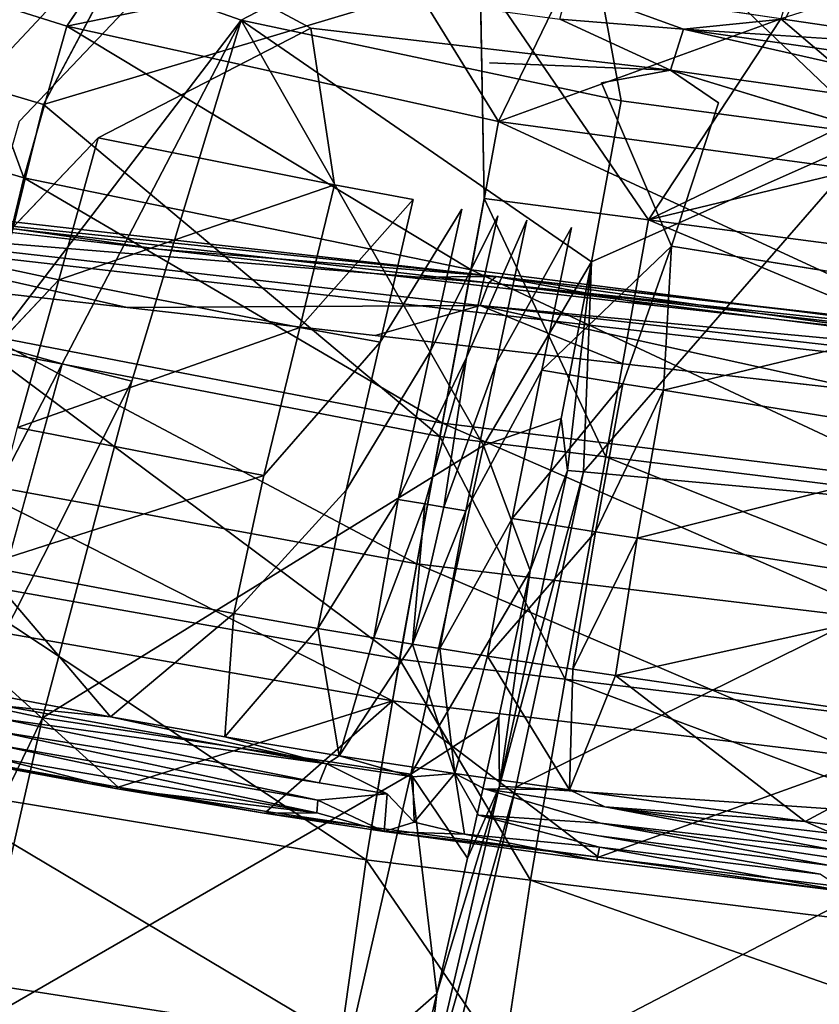
# Model space of a CAD drawing. Units: inches. Extents: x -18.9 to 14.2, y -17.5 to 17.5.
# Drawn here: x 0.3 to 2.8, y -11.6 to -8.6 of the extents above; entities that cross this region are included whole.
import ezdxf

# ---------------------------------------------------------------- set-up
doc = ezdxf.new("R2010")
doc.units = ezdxf.units.IN
doc.header["$MEASUREMENT"] = 0
for name, color, linetype in [('SEAT-CUSHION', 5, 'Continuous'), ('SEAT-FABRIC', 5, 'Continuous'), ('SEAT-LEG', 5, 'Continuous')]:
    doc.layers.add(name, color=color, linetype=linetype)

msp = doc.modelspace()

# ---------------------------------------------------------------- linework, layer by layer
at = {"layer": 'SEAT-CUSHION'}
for points, invisible_edges in [([(3.5031, -8.7362, 15.9403), (2.6755, -8.6309, 15.8427), (2.8919, -8.1653, 15.7853)], 1), ([(0.7532, -8.2564, 14.0041), (0.4867, -8.6524, 14.0718), (1.4941, -8.4451, 14.1161)], 12), ([(0.3244, -8.4535, 15.5802), (0.7091, -8.5563, 15.6381), (0.3429, -8.9415, 15.7154)], 12), ([(1.23, -8.6591, 15.7089), (0.7091, -8.5563, 15.6381), (0.9076, -8.4849, 15.6391)], 1), ([(0.9076, -8.4849, 15.6391), (1.9883, -8.6319, 15.775), (2.3252, -8.7872, 15.84)], 12), ([(0.9076, -8.4849, 15.6391), (2.3252, -8.7872, 15.84), (1.23, -8.6591, 15.7089)], 1), ([(2.0134, -8.5343, 15.759), (2.6755, -8.6309, 15.8427), (2.3652, -8.6617, 15.8178)], 1), ([(0.5825, -8.9927, 15.7456), (0.3429, -8.9415, 15.7154), (0.7091, -8.5563, 15.6381)], 13), ([(0.7091, -8.5563, 15.6381), (1.23, -8.6591, 15.7089), (0.5825, -8.9927, 15.7456)], 13), ([(2.6755, -8.6309, 15.8427), (3.5031, -8.7362, 15.9403), (2.3652, -8.6617, 15.8178)], 1), ([(1.23, -8.6591, 15.7089), (1.774, -8.7641, 15.7834), (1.542, -9.1806, 15.8682)], 15), ([(1.774, -8.7641, 15.7834), (1.23, -8.6591, 15.7089), (2.3252, -8.7872, 15.84)], 1), ([(1.542, -9.1806, 15.8682), (1.3018, -9.1358, 15.8374), (1.23, -8.6591, 15.7089)], 12), ([(1.6901, -9.2094, 15.8877), (1.542, -9.1806, 15.8682), (1.774, -8.7641, 15.7834)], 15), ([(1.8, -9.2297, 15.9019), (1.6901, -9.2094, 15.8877), (1.774, -8.7641, 15.7834)], 15), ([(2.1151, -8.8252, 15.8291), (1.774, -8.7641, 15.7834), (2.3252, -8.7872, 15.84)], 1), ([(1.774, -8.7641, 15.7834), (2.1151, -8.8252, 15.8291), (1.8, -9.2297, 15.9019)], 15), ([(2.4715, -8.8864, 15.8755), (2.1151, -8.8252, 15.8291), (2.3252, -8.7872, 15.84)], 1), ([(2.991, -8.9897, 15.9449), (2.4715, -8.8864, 15.8755), (2.3252, -8.7872, 15.84)], 1), ([(1.8882, -9.2431, 15.9127), (1.8, -9.2297, 15.9019), (2.1151, -8.8252, 15.8291)], 15), ([(2.0237, -9.2661, 15.9297), (1.8882, -9.2431, 15.9127), (2.1151, -8.8252, 15.8291)], 15), ([(2.3281, -9.322, 15.9683), (2.0237, -9.2661, 15.9297), (2.1151, -8.8252, 15.8291)], 3), ([(2.1151, -8.8252, 15.8291), (2.4715, -8.8864, 15.8755), (2.3281, -9.322, 15.9683)], 1), ([(2.4715, -8.8864, 15.8755), (2.991, -8.9897, 15.9449), (2.3281, -9.322, 15.9683)], 3), ([(0.3429, -8.9415, 15.7154), (0.5825, -8.9927, 15.7456), (0.2188, -9.3731, 15.8261)], 1), ([(3.4088, -9.4965, 16.0926), (2.3281, -9.322, 15.9683), (2.991, -8.9897, 15.9449)], 2), ([(1.542, -9.1806, 15.8682), (1.6901, -9.2094, 15.8877), (1.4411, -9.6146, 15.9654)], 1), ([(1.6901, -9.2094, 15.8877), (1.5943, -9.642, 15.9831), (1.4411, -9.6146, 15.9654)], 2), ([(1.6901, -9.2094, 15.8877), (1.8, -9.2297, 15.9019), (1.5943, -9.642, 15.9831)], 1), ([(1.8, -9.2297, 15.9019), (1.7038, -9.661, 15.9958), (1.5943, -9.642, 15.9831)], 2), ([(1.8, -9.2297, 15.9019), (1.8882, -9.2431, 15.9127), (1.7038, -9.661, 15.9958)], 1), ([(1.8882, -9.2431, 15.9127), (1.7953, -9.6767, 16.0063), (1.7038, -9.661, 15.9958)], 2), ([(1.8882, -9.2431, 15.9127), (2.0237, -9.2661, 15.9297), (1.7953, -9.6767, 16.0063)], 1), ([(2.0237, -9.2661, 15.9297), (1.9335, -9.7003, 16.0218), (1.7953, -9.6767, 16.0063)], 2), ([(2.0237, -9.2661, 15.9297), (2.3281, -9.322, 15.9683), (1.9335, -9.7003, 16.0218)], 1), ([(0.4629, -9.4251, 15.8535), (0.3368, -9.8747, 15.9244), (0.0876, -9.8219, 15.9004)], 2), ([(1.4411, -9.6146, 15.9654), (1.3381, -10.0656, 16.0222), (1.0873, -10.0205, 15.9975)], 2), ([(1.4411, -9.6146, 15.9654), (1.5943, -9.642, 15.9831), (1.3381, -10.0656, 16.0222)], 1), ([(1.5943, -9.642, 15.9831), (1.4962, -10.0932, 16.0378), (1.3381, -10.0656, 16.0222)], 2), ([(1.5943, -9.642, 15.9831), (1.7038, -9.661, 15.9958), (1.4962, -10.0932, 16.0378)], 1), ([(1.7038, -9.661, 15.9958), (1.7953, -9.6767, 16.0063), (1.6349, -10.1169, 16.0515)], 1), ([(1.7953, -9.6767, 16.0063), (1.9335, -9.7003, 16.0218), (1.7017, -10.1279, 16.0579)], 1), ([(1.9335, -9.7003, 16.0218), (1.8433, -10.1514, 16.071), (1.7017, -10.1279, 16.0579)], 2), ([(1.0873, -10.0205, 15.9975), (1.3381, -10.0656, 16.0222), (0.9954, -10.4412, 15.9502)], 1), ([(1.3381, -10.0656, 16.0222), (1.4962, -10.0932, 16.0378), (1.2519, -10.486, 15.9711)], 1), ([(1.7017, -10.1279, 16.0579), (1.8433, -10.1514, 16.071), (1.6226, -10.5474, 16.0008)], 1), ([(0.2833, -10.8012, 15.552), (0.2884, -10.7612, 15.5953), (1.2559, -10.9564, 15.6304)], 1), ([(0.279, -10.8411, 15.5091), (0.2833, -10.8012, 15.552), (1.2515, -11.0085, 15.5717)], 1), ([(0.2833, -10.8012, 15.552), (1.2559, -10.9564, 15.6304), (1.2515, -11.0085, 15.5717)], 2), ([(1.2792, -10.8981, 15.7004), (1.5407, -10.9376, 15.7186), (1.463, -10.9895, 15.6422)], 2), ([(1.463, -10.9895, 15.6422), (1.5407, -10.9376, 15.7186), (1.5447, -11.0763, 15.5632)], 1), ([(1.6691, -10.9275, 15.7591), (1.7591, -10.9746, 15.7253), (1.741, -11.0547, 15.6298)], 2), ([(1.6979, -11.1123, 15.5552), (1.6691, -10.9275, 15.7591), (1.741, -11.0547, 15.6298)], 12), ([(0.6433, -10.9693, 15.3489), (1.0876, -11.0488, 15.489), (1.0956, -11.0431, 15.3773)], 2), ([(1.2515, -11.0085, 15.5717), (1.2559, -10.9564, 15.6304), (1.463, -10.9895, 15.6422)], 1), ([(1.741, -11.0547, 15.6298), (1.7591, -10.9746, 15.7253), (2.1122, -11.0794, 15.6759)], 1), ([(1.7591, -10.9746, 15.7253), (2.1258, -11.0294, 15.7373), (2.1122, -11.0794, 15.6759)], 2), ([(2.1122, -11.0794, 15.6759), (2.1258, -11.0294, 15.7373), (2.815, -11.1588, 15.7168)], 1), ([(2.1258, -11.0294, 15.7373), (2.8171, -11.1344, 15.7475), (2.815, -11.1588, 15.7168)], 2), ([(1.0956, -11.0431, 15.3773), (1.0876, -11.0488, 15.489), (1.4146, -11.091, 15.3966)], 1), ([(1.6979, -11.1123, 15.5552), (1.741, -11.0547, 15.6298), (2.1088, -11.1523, 15.5893)], 1), ([(1.741, -11.0547, 15.6298), (2.1122, -11.0794, 15.6759), (2.1074, -11.1172, 15.6304)], 2), ([(1.741, -11.0547, 15.6298), (2.1074, -11.1172, 15.6304), (2.1088, -11.1523, 15.5893)], 2), ([(2.1074, -11.1172, 15.6304), (2.1122, -11.0794, 15.6759), (2.8108, -11.2076, 15.6553)], 1), ([(2.1122, -11.0794, 15.6759), (2.815, -11.1588, 15.7168), (2.8129, -11.1832, 15.686)], 2), ([(2.1122, -11.0794, 15.6759), (2.8129, -11.1832, 15.686), (2.8108, -11.2076, 15.6553)], 2), ([(2.101, -11.1928, 15.5402), (2.1063, -11.1829, 15.4286), (1.4539, -11.1048, 15.511)], 1), ([(2.1074, -11.1172, 15.6304), (2.8108, -11.2076, 15.6553), (2.7826, -11.2339, 15.617)], 2), ([(2.1088, -11.1523, 15.5893), (2.1074, -11.1172, 15.6304), (2.7826, -11.2339, 15.617)], 1), ([(2.8653, -11.2885, 15.5651), (2.1063, -11.1829, 15.4286), (2.101, -11.1928, 15.5402)], 2)]:
    msp.add_3dface(points, dxfattribs=dict(at, invisible_edges=invisible_edges))
for points in [[(0.4867, -8.6524, 14.0718), (0.7532, -8.2564, 14.0041), (0.1471, -8.5452, 14.0172)], [(3.3241, -8.7274, 14.3483), (3.4994, -8.3643, 14.3046), (2.6617, -8.6309, 14.268)], [(1.802, -8.943, 14.2574), (1.4941, -8.4451, 14.1161), (0.4867, -8.6524, 14.0718)], [(1.4941, -8.4451, 14.1161), (1.802, -8.943, 14.2574), (1.9995, -8.5343, 14.1843)], [(1.9995, -8.5343, 14.1843), (1.802, -8.943, 14.2574), (2.6617, -8.6309, 14.268)], [(2.3652, -8.6617, 15.8178), (1.9883, -8.6319, 15.775), (2.0134, -8.5343, 15.759)], [(-0.0064, -9.0078, 14.1613), (0.3556, -9.1142, 14.216), (0.1471, -8.5452, 14.0172)], [(0.3556, -9.1142, 14.216), (0.4867, -8.6524, 14.0718), (0.1471, -8.5452, 14.0172)], [(3.2591, -9.14, 14.4288), (2.6617, -8.6309, 14.268), (1.802, -8.943, 14.2574)], [(1.9883, -8.6319, 15.775), (2.3652, -8.6617, 15.8178), (2.3252, -8.7872, 15.84)], [(2.6617, -8.6309, 14.268), (3.2591, -9.14, 14.4288), (3.3241, -8.7274, 14.3483)], [(0.3556, -9.1142, 14.216), (1.718, -9.3947, 14.3948), (0.4867, -8.6524, 14.0718)], [(1.718, -9.3947, 14.3948), (1.802, -8.943, 14.2574), (0.4867, -8.6524, 14.0718)], [(1.3018, -9.1358, 15.8374), (0.5825, -8.9927, 15.7456), (1.23, -8.6591, 15.7089)], [(2.3252, -8.7872, 15.84), (2.3652, -8.6617, 15.8178), (3.8906, -9.0068, 16.0227)], [(2.3652, -8.6617, 15.8178), (3.9177, -8.8827, 16.0014), (3.8906, -9.0068, 16.0227)], [(3.9177, -8.8827, 16.0014), (2.3652, -8.6617, 15.8178), (3.5031, -8.7362, 15.9403)], [(2.3252, -8.7872, 15.84), (3.8906, -9.0068, 16.0227), (2.991, -8.9897, 15.9449)], [(1.718, -9.3947, 14.3948), (3.181, -9.5804, 14.5516), (1.802, -8.943, 14.2574)], [(3.181, -9.5804, 14.5516), (3.2591, -9.14, 14.4288), (1.802, -8.943, 14.2574)], [(0.2401, -9.5929, 14.4244), (0.3556, -9.1142, 14.216), (-0.0064, -9.0078, 14.1613)], [(0.5825, -8.9927, 15.7456), (0.4629, -9.4251, 15.8535), (0.2188, -9.3731, 15.8261)], [(0.5825, -8.9927, 15.7456), (1.3018, -9.1358, 15.8374), (0.4629, -9.4251, 15.8535)], [(0.2401, -9.5929, 14.4244), (1.6311, -9.8614, 14.5881), (0.3556, -9.1142, 14.216)], [(1.6311, -9.8614, 14.5881), (1.718, -9.3947, 14.3948), (0.3556, -9.1142, 14.216)], [(1.3018, -9.1358, 15.8374), (1.1963, -9.5696, 15.9371), (0.4629, -9.4251, 15.8535)], [(1.3018, -9.1358, 15.8374), (1.542, -9.1806, 15.8682), (1.1963, -9.5696, 15.9371)], [(1.542, -9.1806, 15.8682), (1.4411, -9.6146, 15.9654), (1.1963, -9.5696, 15.9371)], [(2.3281, -9.322, 15.9683), (2.1807, -9.7412, 16.0487), (1.9335, -9.7003, 16.0218)], [(2.3281, -9.322, 15.9683), (2.3038, -9.761, 16.0616), (2.1807, -9.7412, 16.0487)], [(2.3281, -9.322, 15.9683), (3.4088, -9.4965, 16.0926), (2.3038, -9.761, 16.0616)], [(0.2188, -9.3731, 15.8261), (0.4629, -9.4251, 15.8535), (0.0876, -9.8219, 15.9004)], [(1.6311, -9.8614, 14.5881), (3.0966, -10.04, 14.724), (1.718, -9.3947, 14.3948)], [(3.0966, -10.04, 14.724), (3.181, -9.5804, 14.5516), (1.718, -9.3947, 14.3948)], [(0.4629, -9.4251, 15.8535), (1.1963, -9.5696, 15.9371), (0.3368, -9.8747, 15.9244)], [(3.4088, -9.4965, 16.0926), (3.3487, -9.9292, 16.1662), (2.3038, -9.761, 16.0616)], [(1.1963, -9.5696, 15.9371), (1.0873, -10.0205, 15.9975), (0.3368, -9.8747, 15.9244)], [(1.1963, -9.5696, 15.9371), (1.4411, -9.6146, 15.9654), (1.0873, -10.0205, 15.9975)], [(0.1521, -10.0334, 14.6735), (1.5526, -10.2897, 14.8162), (0.2401, -9.5929, 14.4244)], [(1.5526, -10.2897, 14.8162), (1.6311, -9.8614, 14.5881), (0.2401, -9.5929, 14.4244)], [(1.7038, -9.661, 15.9958), (1.577, -10.107, 16.0458), (1.4962, -10.0932, 16.0378)], [(1.7038, -9.661, 15.9958), (1.6349, -10.1169, 16.0515), (1.577, -10.107, 16.0458)], [(1.7953, -9.6767, 16.0063), (1.7017, -10.1279, 16.0579), (1.6349, -10.1169, 16.0515)], [(1.9335, -9.7003, 16.0218), (2.1807, -9.7412, 16.0487), (1.8433, -10.1514, 16.071)], [(2.1807, -9.7412, 16.0487), (2.097, -10.192, 16.0934), (1.8433, -10.1514, 16.071)], [(2.1807, -9.7412, 16.0487), (2.3038, -9.761, 16.0616), (2.097, -10.192, 16.0934)], [(2.3038, -9.761, 16.0616), (2.2235, -10.2116, 16.1039), (2.097, -10.192, 16.0934)], [(2.3038, -9.761, 16.0616), (3.3487, -9.9292, 16.1662), (2.2235, -10.2116, 16.1039)], [(0.3368, -9.8747, 15.9244), (1.0873, -10.0205, 15.9975), (0.2282, -10.2952, 15.8878)], [(1.5526, -10.2897, 14.8162), (3.0175, -10.4654, 14.9277), (1.6311, -9.8614, 14.5881)], [(3.0175, -10.4654, 14.9277), (3.0966, -10.04, 14.724), (1.6311, -9.8614, 14.5881)], [(3.3487, -9.9292, 16.1662), (3.2991, -10.3777, 16.1885), (2.2235, -10.2116, 16.1039)], [(0.0832, -10.463, 14.9749), (1.4788, -10.7064, 15.0907), (0.1521, -10.0334, 14.6735)], [(1.4788, -10.7064, 15.0907), (1.5526, -10.2897, 14.8162), (0.1521, -10.0334, 14.6735)], [(1.0873, -10.0205, 15.9975), (0.9954, -10.4412, 15.9502), (0.2282, -10.2952, 15.8878)], [(1.3381, -10.0656, 16.0222), (1.2519, -10.486, 15.9711), (0.9954, -10.4412, 15.9502)], [(1.4962, -10.0932, 16.0378), (1.4221, -10.5147, 15.9848), (1.2519, -10.486, 15.9711)], [(1.4962, -10.0932, 16.0378), (1.577, -10.107, 16.0458), (1.4221, -10.5147, 15.9848)], [(1.577, -10.107, 16.0458), (1.5395, -10.534, 15.9943), (1.4221, -10.5147, 15.9848)], [(1.577, -10.107, 16.0458), (1.6349, -10.1169, 16.0515), (1.5395, -10.534, 15.9943)], [(1.6349, -10.1169, 16.0515), (1.7017, -10.1279, 16.0579), (1.5395, -10.534, 15.9943)], [(1.7017, -10.1279, 16.0579), (1.6226, -10.5474, 16.0008), (1.5395, -10.534, 15.9943)], [(1.8433, -10.1514, 16.071), (1.7686, -10.5706, 16.0114), (1.6226, -10.5474, 16.0008)], [(1.8433, -10.1514, 16.071), (2.097, -10.192, 16.0934), (1.7686, -10.5706, 16.0114)], [(2.097, -10.192, 16.0934), (2.0279, -10.6103, 16.0288), (1.7686, -10.5706, 16.0114)], [(2.097, -10.192, 16.0934), (2.2235, -10.2116, 16.1039), (2.0279, -10.6103, 16.0288)], [(2.2235, -10.2116, 16.1039), (2.1576, -10.6294, 16.0367), (2.0279, -10.6103, 16.0288)], [(2.2235, -10.2116, 16.1039), (3.2991, -10.3777, 16.1885), (2.1576, -10.6294, 16.0367)], [(0.6205, -10.7553, 15.6895), (0.1529, -10.6666, 15.6572), (0.2282, -10.2952, 15.8878)], [(0.2282, -10.2952, 15.8878), (0.9954, -10.4412, 15.9502), (0.6205, -10.7553, 15.6895)], [(1.4788, -10.7064, 15.0907), (2.9406, -10.8822, 15.1736), (1.5526, -10.2897, 14.8162)], [(2.9406, -10.8822, 15.1736), (3.0175, -10.4654, 14.9277), (1.5526, -10.2897, 14.8162)], [(3.2991, -10.3777, 16.1885), (3.262, -10.7905, 16.0992), (2.1576, -10.6294, 16.0367)], [(0.9682, -10.8162, 15.7134), (0.6205, -10.7553, 15.6895), (0.9954, -10.4412, 15.9502)], [(0.9954, -10.4412, 15.9502), (1.2519, -10.486, 15.9711), (0.9682, -10.8162, 15.7134)], [(0.6433, -10.9693, 15.3489), (0.0832, -10.463, 14.9749), (0.035, -10.8578, 15.3089)], [(0.0832, -10.463, 14.9749), (0.6433, -10.9693, 15.3489), (1.4788, -10.7064, 15.0907)], [(1.3168, -10.8735, 15.7368), (0.9682, -10.8162, 15.7134), (1.2519, -10.486, 15.9711)], [(1.2519, -10.486, 15.9711), (1.4221, -10.5147, 15.9848), (1.3168, -10.8735, 15.7368)], [(1.4221, -10.5147, 15.9848), (1.5395, -10.534, 15.9943), (1.3168, -10.8735, 15.7368)], [(1.6691, -10.9275, 15.7591), (1.3168, -10.8735, 15.7368), (1.5395, -10.534, 15.9943)], [(1.5395, -10.534, 15.9943), (1.6226, -10.5474, 16.0008), (1.6691, -10.9275, 15.7591)], [(1.6226, -10.5474, 16.0008), (1.7686, -10.5706, 16.0114), (1.6691, -10.9275, 15.7591)], [(2.0179, -10.9776, 15.7765), (1.6691, -10.9275, 15.7591), (1.7686, -10.5706, 16.0114)], [(1.7686, -10.5706, 16.0114), (2.0279, -10.6103, 16.0288), (2.0179, -10.9776, 15.7765)], [(2.0279, -10.6103, 16.0288), (2.1576, -10.6294, 16.0367), (2.0179, -10.9776, 15.7765)], [(2.7355, -11.0738, 15.8061), (2.0179, -10.9776, 15.7765), (2.1576, -10.6294, 16.0367)], [(2.1576, -10.6294, 16.0367), (3.262, -10.7905, 16.0992), (2.7355, -11.0738, 15.8061)], [(0.6205, -10.7553, 15.6895), (0.2926, -10.7213, 15.6382), (0.1529, -10.6666, 15.6572)], [(0.2884, -10.7612, 15.5953), (0.2926, -10.7213, 15.6382), (1.2792, -10.8981, 15.7004)], [(0.2926, -10.7213, 15.6382), (0.6205, -10.7553, 15.6895), (1.2792, -10.8981, 15.7004)], [(1.0956, -11.0431, 15.3773), (1.4788, -10.7064, 15.0907), (0.6433, -10.9693, 15.3489)], [(1.4146, -11.091, 15.3966), (1.4788, -10.7064, 15.0907), (1.0956, -11.0431, 15.3773)], [(2.1063, -11.1829, 15.4286), (1.4788, -10.7064, 15.0907), (1.4146, -11.091, 15.3966)], [(1.4788, -10.7064, 15.0907), (2.1063, -11.1829, 15.4286), (2.9406, -10.8822, 15.1736)], [(0.9682, -10.8162, 15.7134), (1.2792, -10.8981, 15.7004), (0.6205, -10.7553, 15.6895)], [(0.2884, -10.7612, 15.5953), (1.2792, -10.8981, 15.7004), (1.2559, -10.9564, 15.6304)], [(1.3168, -10.8735, 15.7368), (1.2792, -10.8981, 15.7004), (0.9682, -10.8162, 15.7134)], [(3.2929, -11.1491, 15.8264), (2.7355, -11.0738, 15.8061), (3.262, -10.7905, 16.0992)], [(0.274, -10.8812, 15.4658), (0.279, -10.8411, 15.5091), (1.2487, -11.0476, 15.5279)], [(0.279, -10.8411, 15.5091), (1.2515, -11.0085, 15.5717), (1.2487, -11.0476, 15.5279)], [(0.6352, -10.9736, 15.4607), (0.035, -10.8578, 15.3089), (0.0267, -10.8607, 15.4207)], [(0.0267, -10.8607, 15.4207), (0.274, -10.8812, 15.4658), (0.6352, -10.9736, 15.4607)], [(0.035, -10.8578, 15.3089), (0.6352, -10.9736, 15.4607), (0.6433, -10.9693, 15.3489)], [(1.2792, -10.8981, 15.7004), (1.3168, -10.8735, 15.7368), (1.5407, -10.9376, 15.7186)], [(1.6691, -10.9275, 15.7591), (1.5407, -10.9376, 15.7186), (1.3168, -10.8735, 15.7368)], [(1.2487, -11.0476, 15.5279), (0.6352, -10.9736, 15.4607), (0.274, -10.8812, 15.4658)], [(1.2559, -10.9564, 15.6304), (1.2792, -10.8981, 15.7004), (1.463, -10.9895, 15.6422)], [(2.9157, -11.2807, 15.4552), (2.9406, -10.8822, 15.1736), (2.1063, -11.1829, 15.4286)], [(1.5447, -11.0763, 15.5632), (1.5407, -10.9376, 15.7186), (1.6691, -10.9275, 15.7591)], [(1.5447, -11.0763, 15.5632), (1.6691, -10.9275, 15.7591), (1.6979, -11.1123, 15.5552)], [(2.0179, -10.9776, 15.7765), (1.7591, -10.9746, 15.7253), (1.6691, -10.9275, 15.7591)], [(1.0876, -11.0488, 15.489), (0.6433, -10.9693, 15.3489), (0.6352, -10.9736, 15.4607)], [(0.6352, -10.9736, 15.4607), (1.2487, -11.0476, 15.5279), (1.0876, -11.0488, 15.489)], [(1.2515, -11.0085, 15.5717), (1.463, -10.9895, 15.6422), (1.4539, -11.1048, 15.511)], [(1.4539, -11.1048, 15.511), (1.463, -10.9895, 15.6422), (1.5447, -11.0763, 15.5632)], [(1.7591, -10.9746, 15.7253), (2.0179, -10.9776, 15.7765), (2.1258, -11.0294, 15.7373)], [(2.7355, -11.0738, 15.8061), (2.1258, -11.0294, 15.7373), (2.0179, -10.9776, 15.7765)], [(1.2487, -11.0476, 15.5279), (1.2515, -11.0085, 15.5717), (1.4539, -11.1048, 15.511)], [(2.1258, -11.0294, 15.7373), (2.7355, -11.0738, 15.8061), (2.8192, -11.11, 15.7783)], [(2.1258, -11.0294, 15.7373), (2.8192, -11.11, 15.7783), (2.8171, -11.1344, 15.7475)], [(1.0876, -11.0488, 15.489), (1.2487, -11.0476, 15.5279), (1.4539, -11.1048, 15.511)], [(1.4539, -11.1048, 15.511), (1.4146, -11.091, 15.3966), (1.0876, -11.0488, 15.489)], [(1.6979, -11.1123, 15.5552), (1.4539, -11.1048, 15.511), (1.5447, -11.0763, 15.5632)], [(3.2929, -11.1491, 15.8264), (2.8192, -11.11, 15.7783), (2.7355, -11.0738, 15.8061)], [(1.4146, -11.091, 15.3966), (1.4539, -11.1048, 15.511), (2.1063, -11.1829, 15.4286)], [(1.4539, -11.1048, 15.511), (1.6979, -11.1123, 15.5552), (2.101, -11.1928, 15.5402)], [(2.1088, -11.1523, 15.5893), (2.101, -11.1928, 15.5402), (1.6979, -11.1123, 15.5552)], [(2.101, -11.1928, 15.5402), (2.1088, -11.1523, 15.5893), (2.8653, -11.2885, 15.5651)], [(2.7826, -11.2339, 15.617), (2.8653, -11.2885, 15.5651), (2.1088, -11.1523, 15.5893)], [(2.1063, -11.1829, 15.4286), (2.8653, -11.2885, 15.5651), (2.9157, -11.2807, 15.4552)]]:
    msp.add_3dface(points, dxfattribs=at)
at = {"layer": 'SEAT-FABRIC'}
for points in [[(2.6616, -8.6309, 14.2675), (3.324, -8.7274, 14.3479), (2.9334, -7.7384, 14.1475)], [(0.7531, -8.2564, 14.0035), (-0.143, -7.9293, 13.8501), (0.0128, -8.7672, 14.076)], [(1.0175, -8.6342, 12.0886), (0.1583, -8.3322, 11.9434), (2.0319, -8.1043, 12.1037)], [(2.1752, -8.8797, 12.2537), (1.0175, -8.6342, 12.0886), (2.0319, -8.1043, 12.1037)], [(2.0319, -8.1043, 12.1037), (3.7099, -8.1306, 12.2862), (2.954, -8.9833, 12.3502)], [(2.954, -8.9833, 12.3502), (2.1752, -8.8797, 12.2537), (2.0319, -8.1043, 12.1037)], [(0.0128, -8.7672, 14.076), (0.2139, -8.8315, 14.1079), (0.7531, -8.2564, 14.0035)], [(0.2139, -8.8315, 14.1079), (0.4164, -8.8914, 14.1392), (0.7531, -8.2564, 14.0035)], [(0.1583, -8.3322, 11.9434), (1.0175, -8.6342, 12.0886), (0.2616, -9.6215, 12.2983)], [(2.6616, -8.6309, 14.2675), (1.7457, -8.4935, 14.1504), (2.259, -9.2428, 14.3805)], [(1.7585, -9.177, 14.3223), (2.259, -9.2428, 14.3805), (1.7457, -8.4935, 14.1504)], [(3.324, -8.7274, 14.3479), (2.6616, -8.6309, 14.2675), (2.259, -9.2428, 14.3805)], [(0.4728, -9.6802, 12.3294), (0.2616, -9.6215, 12.2983), (1.0175, -8.6342, 12.0886)], [(0.6848, -9.7339, 12.3595), (0.4728, -9.6802, 12.3294), (1.0175, -8.6342, 12.0886)], [(2.1752, -8.8797, 12.2537), (2.0852, -9.3699, 12.3514), (1.0175, -8.6342, 12.0886)], [(1.0175, -8.6342, 12.0886), (2.0852, -9.3699, 12.3514), (1.7555, -9.9289, 12.4932)], [(3.9879, -8.8241, 14.4236), (3.324, -8.7274, 14.3479), (2.259, -9.2428, 14.3805)], [(0.2309, -9.6347, 14.445), (0.4164, -8.8914, 14.1392), (0.2139, -8.8315, 14.1079)], [(2.259, -9.2428, 14.3805), (4.8776, -9.586, 14.6466), (3.9879, -8.8241, 14.4236)], [(0.2309, -9.6347, 14.445), (1.6235, -9.9021, 14.6071), (0.4164, -8.8914, 14.1392)], [(2.0852, -9.3699, 12.3514), (2.1752, -8.8797, 12.2537), (2.954, -8.9833, 12.3502)], [(2.954, -8.9833, 12.3502), (3.5285, -10.1443, 12.6819), (2.0607, -10.0097, 12.5423)], [(2.0852, -9.3699, 12.3514), (2.954, -8.9833, 12.3502), (2.0607, -10.0097, 12.5423)], [(1.6235, -9.9021, 14.6071), (2.1285, -9.964, 14.655), (1.7585, -9.177, 14.3223)], [(2.1285, -9.964, 14.655), (2.259, -9.2428, 14.3805), (1.7585, -9.177, 14.3223)], [(2.1285, -9.964, 14.655), (4.7482, -10.2852, 14.8686), (2.259, -9.2428, 14.3805)], [(4.7482, -10.2852, 14.8686), (4.8776, -9.586, 14.6466), (2.259, -9.2428, 14.3805)], [(2.0852, -9.3699, 12.3514), (1.9926, -9.847, 12.4823), (1.7555, -9.9289, 12.4932)], [(1.9926, -9.847, 12.4823), (2.0852, -9.3699, 12.3514), (2.0115, -10.0052, 12.5373)], [(2.0607, -10.0097, 12.5423), (2.0115, -10.0052, 12.5373), (2.0852, -9.3699, 12.3514)], [(0.2616, -9.6215, 12.2983), (0.4728, -9.6802, 12.3294), (-0.0336, -10.6579, 12.7615)], [(0.1022, -10.3327, 14.8764), (1.5006, -10.5801, 15.0011), (0.2309, -9.6347, 14.445)], [(1.5006, -10.5801, 15.0011), (1.6235, -9.9021, 14.6071), (0.2309, -9.6347, 14.445)], [(0.4728, -9.6802, 12.3294), (0.6848, -9.7339, 12.3595), (0.1894, -10.7107, 12.7879)], [(0.6848, -9.7339, 12.3595), (0.4125, -10.7588, 12.8131), (0.1894, -10.7107, 12.7879)], [(1.9926, -9.847, 12.4823), (1.8982, -10.3095, 12.6452), (1.7555, -9.9289, 12.4932)], [(1.8982, -10.3095, 12.6452), (1.9926, -9.847, 12.4823), (2.0115, -10.0052, 12.5373)], [(1.5006, -10.5801, 15.0011), (2.005, -10.6409, 15.0345), (1.6235, -9.9021, 14.6071)], [(2.005, -10.6409, 15.0345), (2.1285, -9.964, 14.655), (1.6235, -9.9021, 14.6071)], [(1.7555, -9.9289, 12.4932), (1.5343, -10.93, 12.9182), (0.4125, -10.7588, 12.8131)], [(1.5343, -10.93, 12.9182), (1.7555, -9.9289, 12.4932), (1.8982, -10.3095, 12.6452)], [(2.005, -10.6409, 15.0345), (4.619, -10.9571, 15.1781), (2.1285, -9.964, 14.655)], [(4.619, -10.9571, 15.1781), (4.7482, -10.2852, 14.8686), (2.1285, -9.964, 14.655)], [(2.0115, -10.0052, 12.5373), (1.8047, -10.9659, 12.9443), (1.8982, -10.3095, 12.6452)], [(2.0115, -10.0052, 12.5373), (2.0607, -10.0097, 12.5423), (1.8047, -10.9659, 12.9443)], [(2.0607, -10.0097, 12.5423), (1.8543, -10.9693, 12.9474), (1.8047, -10.9659, 12.9443)], [(1.8543, -10.9693, 12.9474), (2.0607, -10.0097, 12.5423), (3.5285, -10.1443, 12.6819)], [(3.5285, -10.1443, 12.6819), (3.3293, -11.0711, 13.0349), (1.8543, -10.9693, 12.9474)], [(1.8982, -10.3095, 12.6452), (1.8029, -10.7561, 12.8388), (1.5343, -10.93, 12.9182)], [(1.8029, -10.7561, 12.8388), (1.8982, -10.3095, 12.6452), (1.8047, -10.9659, 12.9443)], [(0.0243, -10.9638, 15.4083), (1.3987, -11.191, 15.4848), (0.1022, -10.3327, 14.8764)], [(1.3987, -11.191, 15.4848), (1.5006, -10.5801, 15.0011), (0.1022, -10.3327, 14.8764)], [(1.3987, -11.191, 15.4848), (1.8991, -11.2527, 15.5012), (1.5006, -10.5801, 15.0011)], [(1.8991, -11.2527, 15.5012), (2.005, -10.6409, 15.0345), (1.5006, -10.5801, 15.0011)], [(1.8991, -11.2527, 15.5012), (4.5031, -11.5741, 15.564), (2.005, -10.6409, 15.0345)], [(4.5031, -11.5741, 15.564), (4.619, -10.9571, 15.1781), (2.005, -10.6409, 15.0345)], [(0.1894, -10.7107, 12.7879), (0.4125, -10.7588, 12.8131), (-0.0274, -11.6594, 13.415)], [(0.4125, -10.7588, 12.8131), (0.1973, -11.7014, 13.432), (-0.0274, -11.6594, 13.415)], [(0.4125, -10.7588, 12.8131), (1.5343, -10.93, 12.9182), (0.1973, -11.7014, 13.432)], [(1.8029, -10.7561, 12.8388), (1.7077, -11.1856, 13.0616), (1.5343, -10.93, 12.9182)], [(1.7077, -11.1856, 13.0616), (1.8029, -10.7561, 12.8388), (1.8047, -10.9659, 12.9443)], [(1.5343, -10.93, 12.9182), (1.3234, -11.8519, 13.493), (0.1973, -11.7014, 13.432)], [(1.3234, -11.8519, 13.493), (1.5343, -10.93, 12.9182), (1.6137, -11.5972, 13.3121)], [(1.7077, -11.1856, 13.0616), (1.6137, -11.5972, 13.3121), (1.5343, -10.93, 12.9182)], [(-0.0135, -11.5291, 16.0262), (1.3218, -11.7368, 16.0482), (0.0243, -10.9638, 15.4083)], [(1.3218, -11.7368, 16.0482), (1.3987, -11.191, 15.4848), (0.0243, -10.9638, 15.4083)], [(1.8047, -10.9659, 12.9443), (1.5739, -11.9555, 13.5615), (1.6137, -11.5972, 13.3121)], [(1.8047, -10.9659, 12.9443), (1.8543, -10.9693, 12.9474), (1.5739, -11.9555, 13.5615)], [(1.8543, -10.9693, 12.9474), (1.6236, -11.9586, 13.5621), (1.5739, -11.9555, 13.5615)], [(1.6137, -11.5972, 13.3121), (1.7077, -11.1856, 13.0616), (1.8047, -10.9659, 12.9443)], [(1.6236, -11.9586, 13.5621), (1.8543, -10.9693, 12.9474), (3.3293, -11.0711, 13.0349)], [(3.3293, -11.0711, 13.0349), (3.1015, -12.0491, 13.5786), (1.6236, -11.9586, 13.5621)], [(1.3218, -11.7368, 16.0482), (1.8168, -11.8002, 16.0464), (1.3987, -11.191, 15.4848)], [(1.8168, -11.8002, 16.0464), (1.8991, -11.2527, 15.5012), (1.3987, -11.191, 15.4848)], [(1.8168, -11.8002, 16.0464), (4.4089, -12.1306, 16.0222), (1.8991, -11.2527, 15.5012)], [(4.4089, -12.1306, 16.0222), (4.5031, -11.5741, 15.564), (1.8991, -11.2527, 15.5012)], [(-0.0211, -11.9829, 16.6478), (1.2775, -12.1745, 16.6183), (-0.0135, -11.5291, 16.0262)], [(1.2775, -12.1745, 16.6183), (1.3218, -11.7368, 16.0482), (-0.0135, -11.5291, 16.0262)], [(1.6137, -11.5972, 13.3121), (1.5221, -11.9901, 13.5889), (1.3234, -11.8519, 13.493)], [(1.5221, -11.9901, 13.5889), (1.6137, -11.5972, 13.3121), (1.5739, -11.9555, 13.5615)]]:
    msp.add_3dface(points, dxfattribs=at)
for points, invisible_edges in [([(1.7457, -8.4935, 14.1504), (0.7531, -8.2564, 14.0035), (0.4164, -8.8914, 14.1392)], 1), ([(0.4164, -8.8914, 14.1392), (1.7585, -9.177, 14.3223), (1.7457, -8.4935, 14.1504)], 1), ([(1.7555, -9.9289, 12.4932), (0.6848, -9.7339, 12.3595), (1.0175, -8.6342, 12.0886)], 1), ([(1.6235, -9.9021, 14.6071), (1.7585, -9.177, 14.3223), (0.4164, -8.8914, 14.1392)], 2), ([(0.4728, -9.6802, 12.3294), (0.1894, -10.7107, 12.7879), (-0.0336, -10.6579, 12.7615)], 2), ([(0.6848, -9.7339, 12.3595), (1.7555, -9.9289, 12.4932), (0.4125, -10.7588, 12.8131)], 1)]:
    msp.add_3dface(points, dxfattribs=dict(at, invisible_edges=invisible_edges))
at = {"layer": 'SEAT-LEG'}
for points, invisible_edges in [([(0.5797, -8.5932, 10.829), (2.3807, -7.9976, 10.7604), (2.7825, -8.8426, 11.0366)], 15), ([(3.1362, -8.0832, 10.8316), (2.7825, -8.8426, 11.0366), (2.3807, -7.9976, 10.7604)], 3), ([(0.5797, -8.5932, 10.829), (-0.8624, -9.2294, 10.9314), (-1.5073, -8.3568, 10.6324)], 15), ([(1.8191, -8.6963, 9.7825), (0.8799, -8.4411, 9.6496), (-1.1893, -8.5014, 9.5425)], 15), ([(3.3654, -8.7227, 9.8839), (0.8799, -8.4411, 9.6496), (1.8191, -8.6963, 9.7825)], 15), ([(3.3654, -8.7227, 9.8839), (3.3871, -8.5679, 9.8391), (0.8799, -8.4411, 9.6496)], 15), ([(1.8191, -8.6963, 9.7825), (-1.1893, -8.5014, 9.5425), (-1.2227, -8.7387, 9.6112)], 15), ([(-0.8624, -9.2294, 10.9314), (0.5797, -8.5932, 10.829), (-0.1069, -9.3149, 11.0026)], 3), ([(-0.1069, -9.3149, 11.0026), (0.5797, -8.5932, 10.829), (0.6486, -9.4005, 11.0738)], 3), ([(1.4041, -9.486, 11.145), (0.5797, -8.5932, 10.829), (2.1595, -9.5716, 11.2162)], 3), ([(0.6486, -9.4005, 11.0738), (0.5797, -8.5932, 10.829), (1.4041, -9.486, 11.145)], 3), ([(2.7825, -8.8426, 11.0366), (2.1595, -9.5716, 11.2162), (0.5797, -8.5932, 10.829)], 15), ([(0.344, -8.8271, 9.7323), (1.8191, -8.6963, 9.7825), (-1.2227, -8.7387, 9.6112)], 15), ([(1.8137, -8.8416, 9.8255), (1.8191, -8.6963, 9.7825), (0.344, -8.8271, 9.7323)], 15), ([(3.345, -8.8677, 9.9259), (1.8191, -8.6963, 9.7825), (1.8137, -8.8416, 9.8255)], 15), ([(3.345, -8.8677, 9.9259), (3.3654, -8.7227, 9.8839), (1.8191, -8.6963, 9.7825)], 15), ([(3.1184, -9.291, 10.0383), (0.344, -8.8271, 9.7323), (-1.2227, -8.7387, 9.6112)], 15), ([(3.1184, -9.291, 10.0383), (-1.2227, -8.7387, 9.6112), (-0.8535, -8.9949, 9.7099)], 15), ([(1.7927, -8.9912, 9.8688), (0.344, -8.8271, 9.7323), (3.1184, -9.291, 10.0383)], 15), ([(1.7927, -8.9912, 9.8688), (1.8137, -8.8416, 9.8255), (0.344, -8.8271, 9.7323)], 15), ([(3.3246, -9.0127, 9.9678), (1.8137, -8.8416, 9.8255), (1.7927, -8.9912, 9.8688)], 15), ([(3.3246, -9.0127, 9.9678), (3.345, -8.8677, 9.9259), (1.8137, -8.8416, 9.8255)], 15), ([(2.1595, -9.5716, 11.2162), (2.7825, -8.8426, 11.0366), (2.915, -9.6572, 11.2874)], 3), ([(3.3036, -9.1623, 10.0112), (1.7927, -8.9912, 9.8688), (3.1184, -9.291, 10.0383)], 15), ([(3.3036, -9.1623, 10.0112), (3.3246, -9.0127, 9.9678), (1.7927, -8.9912, 9.8688)], 15), ([(0.7663, -9.3314, 9.9081), (-0.8535, -8.9949, 9.7099), (0.0108, -9.2459, 9.8369)], 3), ([(-0.8535, -8.9949, 9.7099), (0.7663, -9.3314, 9.9081), (1.7507, -9.2899, 9.9553)], 15), ([(1.7507, -9.2899, 9.9553), (3.1184, -9.291, 10.0383), (-0.8535, -8.9949, 9.7099)], 15), ([(1.5218, -9.417, 9.9793), (1.7507, -9.2899, 9.9553), (0.7663, -9.3314, 9.9081)], 3), ([(2.2772, -9.5026, 10.0505), (1.7507, -9.2899, 9.9553), (1.5218, -9.417, 9.9793)], 3), ([(1.7507, -9.2899, 9.9553), (2.2772, -9.5026, 10.0505), (3.2616, -9.461, 10.0977)], 15), ([(3.2616, -9.461, 10.0977), (3.1184, -9.291, 10.0383), (1.7507, -9.2899, 9.9553)], 15), ([(-0.0849, -9.4235, 10.6385), (-0.1069, -9.3149, 11.0026), (0.6706, -9.509, 10.7096)], 3), ([(0.6486, -9.4005, 11.0738), (0.6706, -9.509, 10.7096), (-0.1069, -9.3149, 11.0026)], 3), ([(1.4041, -9.486, 11.145), (1.4261, -9.5946, 10.7808), (0.6486, -9.4005, 11.0738)], 3), ([(0.6706, -9.509, 10.7096), (0.6486, -9.4005, 11.0738), (1.4261, -9.5946, 10.7808)], 3), ([(3.0327, -9.5881, 10.1217), (3.2616, -9.461, 10.0977), (2.2772, -9.5026, 10.0505)], 3), ([(2.1595, -9.5716, 11.2162), (2.1816, -9.6802, 10.852), (1.4041, -9.486, 11.145)], 3), ([(1.4261, -9.5946, 10.7808), (1.4041, -9.486, 11.145), (2.1816, -9.6802, 10.852)], 3), ([(2.1816, -9.6802, 10.852), (2.1595, -9.5716, 11.2162), (2.937, -9.7657, 10.9232)], 3), ([(2.915, -9.6572, 11.2874), (2.937, -9.7657, 10.9232), (2.1595, -9.5716, 11.2162)], 3)]:
    msp.add_3dface(points, dxfattribs=dict(at, invisible_edges=invisible_edges))
for points in [[(1.7944, -9.4148, 10.2177), (-0.423, -9.1637, 10.0087), (-0.445, -9.1825, 10.2199)], [(0.0108, -9.2459, 9.8369), (-0.423, -9.1637, 10.0087), (0.7663, -9.3314, 9.9081)], [(1.7944, -9.4148, 10.2177), (0.7663, -9.3314, 9.9081), (-0.423, -9.1637, 10.0087)], [(1.7723, -9.4336, 10.4289), (-0.445, -9.1825, 10.2199), (-0.4713, -9.2518, 10.4163)], [(1.7723, -9.4336, 10.4289), (1.7944, -9.4148, 10.2177), (-0.445, -9.1825, 10.2199)], [(1.746, -9.5029, 10.6252), (1.7723, -9.4336, 10.4289), (-0.4713, -9.2518, 10.4163)], [(-0.4713, -9.2518, 10.4163), (0.6706, -9.509, 10.7096), (1.746, -9.5029, 10.6252)], [(0.6706, -9.509, 10.7096), (-0.4713, -9.2518, 10.4163), (-0.0849, -9.4235, 10.6385)], [(0.7663, -9.3314, 9.9081), (1.7944, -9.4148, 10.2177), (1.5218, -9.417, 9.9793)], [(1.5218, -9.417, 9.9793), (1.7944, -9.4148, 10.2177), (2.2772, -9.5026, 10.0505)], [(1.746, -9.5029, 10.6252), (3.9966, -9.7156, 10.7405), (1.7723, -9.4336, 10.4289)], [(1.7723, -9.4336, 10.4289), (4.021, -9.6709, 10.5343), (1.7944, -9.4148, 10.2177)], [(4.021, -9.6709, 10.5343), (1.7723, -9.4336, 10.4289), (4.0093, -9.6869, 10.6397)], [(1.7723, -9.4336, 10.4289), (3.9966, -9.7156, 10.7405), (4.0093, -9.6869, 10.6397)], [(1.7944, -9.4148, 10.2177), (4.021, -9.6709, 10.5343), (4.0313, -9.6682, 10.4285)], [(4.0313, -9.6682, 10.4285), (3.0327, -9.5881, 10.1217), (1.7944, -9.4148, 10.2177)], [(2.2772, -9.5026, 10.0505), (1.7944, -9.4148, 10.2177), (3.0327, -9.5881, 10.1217)], [(1.4261, -9.5946, 10.7808), (1.746, -9.5029, 10.6252), (0.6706, -9.509, 10.7096)], [(2.1816, -9.6802, 10.852), (1.746, -9.5029, 10.6252), (1.4261, -9.5946, 10.7808)], [(3.9966, -9.7156, 10.7405), (1.746, -9.5029, 10.6252), (3.983, -9.7563, 10.836)], [(1.746, -9.5029, 10.6252), (2.937, -9.7657, 10.9232), (3.983, -9.7563, 10.836)], [(2.937, -9.7657, 10.9232), (1.746, -9.5029, 10.6252), (2.1816, -9.6802, 10.852)]]:
    msp.add_3dface(points, dxfattribs=at)

doc.saveas('drawing.dxf')
